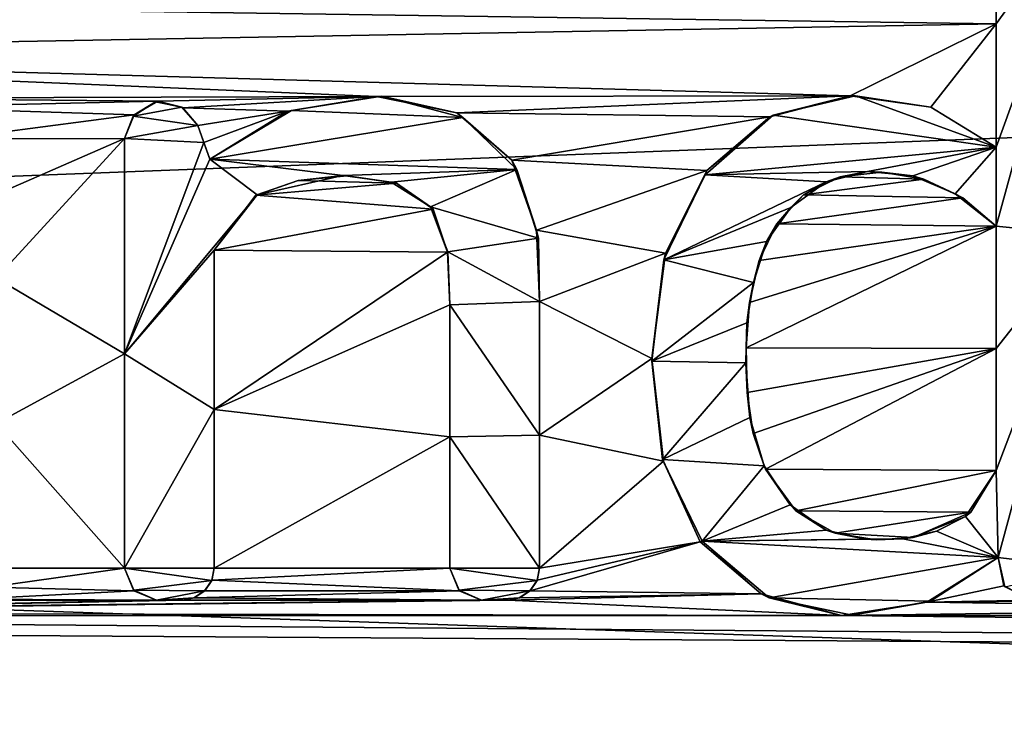
# Model space of a CAD drawing. Units: millimetres. Extents: x -150 to 150, y -31 to 24.
# Drawn here: x -128 to -125, y -5 to -3 of the extents above; entities that cross this region are included whole.
import ezdxf

# ---------------------------------------------------------------- set-up
doc = ezdxf.new("R2010")
doc.units = ezdxf.units.MM
doc.header["$LTSCALE"] = 39.111111
for name, color, linetype in [('173', 7, 'CONTINUOUS'), ('176', 7, 'CONTINUOUS'), ('357', 7, 'CONTINUOUS'), ('405', 7, 'CONTINUOUS'), ('406', 7, 'CONTINUOUS'), ('407', 7, 'CONTINUOUS'), ('408', 7, 'CONTINUOUS'), ('409', 7, 'CONTINUOUS'), ('410', 7, 'CONTINUOUS'), ('411', 7, 'CONTINUOUS'), ('412', 7, 'CONTINUOUS'), ('413', 7, 'CONTINUOUS'), ('414', 7, 'CONTINUOUS'), ('415', 7, 'CONTINUOUS'), ('416', 7, 'CONTINUOUS'), ('417', 7, 'CONTINUOUS'), ('418', 7, 'CONTINUOUS'), ('419', 7, 'CONTINUOUS'), ('420', 7, 'CONTINUOUS'), ('421', 7, 'CONTINUOUS'), ('422', 7, 'CONTINUOUS'), ('425', 7, 'CONTINUOUS')]:
    doc.layers.add(name, color=color, linetype=linetype)

msp = doc.modelspace()

# ---------------------------------------------------------------- linework, layer by layer
at = {"layer": '173', "color": 253, "linetype": 'Continuous', "true_color": 0xababab}
for points in [[(-147.1085, -3.8525, 28.9641), (-147.1085, -0.0001, 28.6469), (-96.4044, -1.8943, 28.2793), (-147.1085, -3.8525, 28.9641)], [(-96.4044, -5.5669, 28.8591), (-147.1085, -3.8525, 28.9641), (-96.4044, -1.8943, 28.2793), (-96.4044, -5.5669, 28.8591)], [(-147.1085, -7.6013, 29.9072), (-147.1085, -3.8525, 28.9641), (-96.4044, -5.5669, 28.8591), (-147.1085, -7.6013, 29.9072)]]:
    msp.add_3dface(points, dxfattribs=at)
at = {"layer": '176', "color": 253, "linetype": 'Continuous', "true_color": 0xababab}
for points in [[(-125.4276, -2.2757, 78.3435), (-130.5311, -2.5859, 78.2698), (-125.4276, -2.6598, 78.3072), (-125.4276, -2.2757, 78.3435)], [(-130.5311, -2.5859, 78.2698), (-130.5311, -2.7524, 78.2528), (-125.4276, -2.6598, 78.3072), (-130.5311, -2.5859, 78.2698)], [(-130.5311, -2.7524, 78.2528), (-125.8813, -2.8832, 78.2795), (-125.4276, -2.6598, 78.3072), (-130.5311, -2.7524, 78.2528)], [(-125.8813, -2.8832, 78.2795), (-125.631, -2.9191, 78.2777), (-125.4276, -2.6598, 78.3072), (-125.8813, -2.8832, 78.2795)], [(-125.631, -2.9191, 78.2777), (-125.4276, -3.0434, 78.2652), (-125.4276, -2.6598, 78.3072), (-125.631, -2.9191, 78.2777)], [(-130.5311, -2.7524, 78.2528), (-129.0281, -2.8909, 78.251), (-127.3546, -2.8862, 78.2662), (-130.5311, -2.7524, 78.2528)], [(-130.5311, -2.7524, 78.2528), (-127.3546, -2.8862, 78.2662), (-125.8813, -2.8832, 78.2795), (-130.5311, -2.7524, 78.2528)], [(-127.3546, -2.8862, 78.2662), (-129.0281, -2.8909, 78.251), (-128.034, -2.9004, 78.2587), (-127.3546, -2.8862, 78.2662)], [(-129.0281, -2.8909, 78.251), (-128.8495, -2.9187, 78.2495), (-128.034, -2.9004, 78.2587), (-129.0281, -2.8909, 78.251)], [(-128.034, -2.9004, 78.2587), (-128.8495, -2.9187, 78.2495), (-128.1078, -2.9425, 78.2533), (-128.034, -2.9004, 78.2587)], [(-127.9562, -2.9208, 78.2571), (-127.3546, -2.8862, 78.2662), (-128.034, -2.9004, 78.2587), (-127.9562, -2.9208, 78.2571)], [(-127.6299, -2.9316, 78.2587), (-127.3546, -2.8862, 78.2662), (-127.9562, -2.9208, 78.2571), (-127.6299, -2.9316, 78.2587)], [(-127.3546, -2.8862, 78.2662), (-127.1048, -2.9365, 78.2628), (-125.8813, -2.8832, 78.2795), (-127.3546, -2.8862, 78.2662)], [(-125.8813, -2.8832, 78.2795), (-127.1048, -2.9365, 78.2628), (-126.1308, -2.9493, 78.2699), (-125.8813, -2.8832, 78.2795)], [(-128.8495, -2.9187, 78.2495), (-128.677, -3.0173, 78.2397), (-128.1078, -2.9425, 78.2533), (-128.8495, -2.9187, 78.2495)], [(-127.9099, -2.9762, 78.2512), (-127.6299, -2.9316, 78.2587), (-127.9562, -2.9208, 78.2571), (-127.9099, -2.9762, 78.2512)], [(-127.891, -3.0283, 78.2454), (-127.6299, -2.9316, 78.2587), (-127.9099, -2.9762, 78.2512), (-127.891, -3.0283, 78.2454)], [(-127.872, -3.0804, 78.2394), (-127.6299, -2.9316, 78.2587), (-127.891, -3.0283, 78.2454), (-127.872, -3.0804, 78.2394)], [(-127.1048, -2.9365, 78.2628), (-126.9332, -3.0841, 78.2472), (-126.1308, -2.9493, 78.2699), (-127.1048, -2.9365, 78.2628)], [(-128.1078, -2.9425, 78.2533), (-128.677, -3.0173, 78.2397), (-128.1372, -3.0163, 78.2446), (-128.1078, -2.9425, 78.2533)], [(-126.1308, -2.9493, 78.2699), (-126.9332, -3.0841, 78.2472), (-126.3266, -3.1161, 78.2488), (-126.1308, -2.9493, 78.2699)], [(-128.677, -3.0173, 78.2397), (-128.5672, -3.2034, 78.2185), (-128.1372, -3.0163, 78.2446), (-128.677, -3.0173, 78.2397)], [(-128.5672, -3.2034, 78.2185), (-128.5368, -3.4504, 78.1871), (-128.1372, -3.0163, 78.2446), (-128.5672, -3.2034, 78.2185)], [(-128.1372, -3.0163, 78.2446), (-128.5368, -3.4504, 78.1871), (-128.1372, -3.6854, 78.1584), (-128.1372, -3.0163, 78.2446)], [(-126.9332, -3.0841, 78.2472), (-126.857, -3.3007, 78.2213), (-126.3266, -3.1161, 78.2488), (-126.9332, -3.0841, 78.2472)], [(-126.3266, -3.1161, 78.2488), (-126.857, -3.3007, 78.2213), (-126.4551, -3.3731, 78.2156), (-126.3266, -3.1161, 78.2488)], [(-125.783, -3.1204, 78.253), (-125.9129, -3.1354, 78.2501), (-125.6518, -3.1431, 78.2514), (-125.783, -3.1204, 78.253)], [(-127.5978, -3.1466, 78.2339), (-127.729, -3.1928, 78.2271), (-127.2915, -3.1556, 78.2355), (-127.5978, -3.1466, 78.2339)], [(-127.4451, -3.1319, 78.237), (-127.5978, -3.1466, 78.2339), (-127.2915, -3.1556, 78.2355), (-127.4451, -3.1319, 78.237)], [(-125.9129, -3.1354, 78.2501), (-126.026, -3.1911, 78.2423), (-125.6518, -3.1431, 78.2514), (-125.9129, -3.1354, 78.2501)], [(-125.6518, -3.1431, 78.2514), (-126.026, -3.1911, 78.2423), (-125.5309, -3.2002, 78.2455), (-125.6518, -3.1431, 78.2514)], [(-127.2915, -3.1556, 78.2355), (-127.729, -3.1928, 78.2271), (-127.1783, -3.2364, 78.2266), (-127.2915, -3.1556, 78.2355)], [(-127.729, -3.1928, 78.2271), (-127.8585, -3.3629, 78.2046), (-127.1783, -3.2364, 78.2266), (-127.729, -3.1928, 78.2271)], [(-126.026, -3.1911, 78.2423), (-126.1098, -3.2816, 78.2303), (-125.5309, -3.2002, 78.2455), (-126.026, -3.1911, 78.2423)], [(-125.5309, -3.2002, 78.2455), (-126.1098, -3.2816, 78.2303), (-125.4276, -3.2889, 78.2354), (-125.5309, -3.2002, 78.2455)], [(-127.1783, -3.2364, 78.2266), (-127.8585, -3.3629, 78.2046), (-127.1335, -3.3695, 78.2101), (-127.1783, -3.2364, 78.2266)], [(-126.857, -3.3007, 78.2213), (-126.8471, -3.5232, 78.1922), (-126.4551, -3.3731, 78.2156), (-126.857, -3.3007, 78.2213)], [(-126.1943, -3.5264, 78.1976), (-126.2052, -3.6667, 78.178), (-125.4276, -3.2889, 78.2354), (-126.1943, -3.5264, 78.1976)], [(-125.4276, -3.2889, 78.2354), (-126.2052, -3.6667, 78.178), (-125.4276, -3.6691, 78.1845), (-125.4276, -3.2889, 78.2354)], [(-126.1644, -3.3956, 78.2152), (-126.1943, -3.5264, 78.1976), (-125.4276, -3.2889, 78.2354), (-126.1644, -3.3956, 78.2152)], [(-126.1098, -3.2816, 78.2303), (-126.1644, -3.3956, 78.2152), (-125.4276, -3.2889, 78.2354), (-126.1098, -3.2816, 78.2303)], [(-127.8585, -3.3629, 78.2046), (-127.8585, -3.8581, 78.1357), (-127.1335, -3.3695, 78.2101), (-127.8585, -3.3629, 78.2046)], [(-127.1335, -3.3695, 78.2101), (-127.8585, -3.8581, 78.1357), (-127.1259, -3.5331, 78.1884), (-127.1335, -3.3695, 78.2101)], [(-126.4551, -3.3731, 78.2156), (-126.8471, -3.5232, 78.1922), (-126.4983, -3.7002, 78.1707), (-126.4551, -3.3731, 78.2156)], [(-128.5368, -3.4504, 78.1871), (-128.5368, -3.9018, 78.1232), (-128.1372, -3.6854, 78.1584), (-128.5368, -3.4504, 78.1871)], [(-127.1259, -3.5331, 78.1884), (-127.8585, -3.8581, 78.1357), (-127.1259, -3.943, 78.1294), (-127.1259, -3.5331, 78.1884)], [(-126.8471, -3.5232, 78.1922), (-126.8471, -3.9381, 78.1326), (-126.4983, -3.7002, 78.1707), (-126.8471, -3.5232, 78.1922)], [(-126.2052, -3.6667, 78.178), (-126.202, -3.8059, 78.158), (-125.4276, -3.6691, 78.1845), (-126.2052, -3.6667, 78.178)], [(-126.202, -3.8059, 78.158), (-126.183, -3.933, 78.1393), (-125.4276, -3.6691, 78.1845), (-126.202, -3.8059, 78.158)], [(-126.183, -3.933, 78.1393), (-126.1441, -4.0443, 78.1225), (-125.4276, -3.6691, 78.1845), (-126.183, -3.933, 78.1393)], [(-126.1441, -4.0443, 78.1225), (-125.4276, -4.0486, 78.1281), (-125.4276, -3.6691, 78.1845), (-126.1441, -4.0443, 78.1225)], [(-128.5368, -3.9018, 78.1232), (-128.1372, -4.352, 78.055), (-128.1372, -3.6854, 78.1584), (-128.5368, -3.9018, 78.1232)], [(-126.4983, -3.7002, 78.1707), (-126.8471, -3.9381, 78.1326), (-126.4622, -4.0192, 78.1236), (-126.4983, -3.7002, 78.1707)], [(-127.8585, -3.8581, 78.1357), (-127.8585, -4.352, 78.0574), (-127.1259, -3.943, 78.1294), (-127.8585, -3.8581, 78.1357)], [(-128.5368, -3.9018, 78.1232), (-128.5368, -4.352, 78.0514), (-128.1372, -4.352, 78.055), (-128.5368, -3.9018, 78.1232)], [(-127.1259, -3.943, 78.1294), (-127.8585, -4.352, 78.0574), (-127.1259, -4.352, 78.0639), (-127.1259, -3.943, 78.1294)], [(-126.8471, -3.9381, 78.1326), (-126.8471, -4.352, 78.0664), (-126.4622, -4.0192, 78.1236), (-126.8471, -3.9381, 78.1326)], [(-126.4622, -4.0192, 78.1236), (-126.8471, -4.352, 78.0664), (-126.3476, -4.2694, 78.0846), (-126.4622, -4.0192, 78.1236)], [(-126.0505, -4.173, 78.1029), (-125.4276, -4.0486, 78.1281), (-126.1441, -4.0443, 78.1225), (-126.0505, -4.173, 78.1029)], [(-125.5058, -4.1778, 78.1069), (-125.4276, -4.0486, 78.1281), (-126.0505, -4.173, 78.1029), (-125.5058, -4.1778, 78.1069)], [(-125.9284, -4.2424, 78.0927), (-125.5058, -4.1778, 78.1069), (-126.0505, -4.173, 78.1029), (-125.9284, -4.2424, 78.0927)], [(-125.6851, -4.2559, 78.0926), (-125.5058, -4.1778, 78.1069), (-125.9284, -4.2424, 78.0927), (-125.6851, -4.2559, 78.0926)], [(-125.801, -4.2635, 78.0904), (-125.6851, -4.2559, 78.0926), (-125.9284, -4.2424, 78.0927), (-125.801, -4.2635, 78.0904)], [(-126.8545, -4.3889, 78.0601), (-126.8764, -4.4221, 78.0542), (-126.3476, -4.2694, 78.0846), (-126.8545, -4.3889, 78.0601)], [(-126.3476, -4.2694, 78.0846), (-126.8764, -4.4221, 78.0542), (-126.1579, -4.4319, 78.0589), (-126.3476, -4.2694, 78.0846)], [(-126.8471, -4.352, 78.0664), (-126.8545, -4.3889, 78.0601), (-126.3476, -4.2694, 78.0846), (-126.8471, -4.352, 78.0664)], [(-125.4214, -4.3187, 78.0846), (-125.6432, -4.4576, 78.059), (-125.4038, -4.4066, 78.0699), (-125.4214, -4.3187, 78.0846)], [(-128.5368, -4.352, 78.0514), (-128.558, -4.4111, 78.0412), (-128.1372, -4.352, 78.055), (-128.5368, -4.352, 78.0514)], [(-128.1372, -4.352, 78.055), (-128.558, -4.4111, 78.0412), (-128.1084, -4.4217, 78.0434), (-128.1372, -4.352, 78.055)], [(-127.8585, -4.352, 78.0574), (-127.8658, -4.3889, 78.0511), (-127.1259, -4.352, 78.0639), (-127.8585, -4.352, 78.0574)], [(-127.1259, -4.352, 78.0639), (-127.8658, -4.3889, 78.0511), (-127.097, -4.4217, 78.0523), (-127.1259, -4.352, 78.0639)], [(-127.8658, -4.3889, 78.0511), (-127.8877, -4.4221, 78.0453), (-127.097, -4.4217, 78.0523), (-127.8658, -4.3889, 78.0511)], [(-125.4038, -4.4066, 78.0699), (-125.6432, -4.4576, 78.059), (-125.3166, -4.4512, 78.063), (-125.4038, -4.4066, 78.0699)], [(-128.558, -4.4111, 78.0412), (-128.6171, -4.4484, 78.0343), (-128.1084, -4.4217, 78.0434), (-128.558, -4.4111, 78.0412)], [(-128.1084, -4.4217, 78.0434), (-128.6171, -4.4484, 78.0343), (-128.0385, -4.4507, 78.039), (-128.1084, -4.4217, 78.0434)], [(-127.8877, -4.4221, 78.0453), (-127.9206, -4.4435, 78.0413), (-127.097, -4.4217, 78.0523), (-127.8877, -4.4221, 78.0453)], [(-127.097, -4.4217, 78.0523), (-127.9206, -4.4435, 78.0413), (-127.0272, -4.4507, 78.048), (-127.097, -4.4217, 78.0523)], [(-126.9093, -4.4435, 78.0503), (-126.9458, -4.4507, 78.0487), (-126.1579, -4.4319, 78.0589), (-126.9093, -4.4435, 78.0503)], [(-126.1579, -4.4319, 78.0589), (-126.9458, -4.4507, 78.0487), (-125.9086, -4.4987, 78.0496), (-126.1579, -4.4319, 78.0589)], [(-126.8764, -4.4221, 78.0542), (-126.9093, -4.4435, 78.0503), (-126.1579, -4.4319, 78.0589), (-126.8764, -4.4221, 78.0542)], [(-129.2587, -4.4773, 78.0236), (-130.2452, -4.4904, 78.0126), (-126.9458, -4.4507, 78.0487), (-129.2587, -4.4773, 78.0236)], [(-126.9458, -4.4507, 78.0487), (-130.2452, -4.4904, 78.0126), (-125.9086, -4.4987, 78.0496), (-126.9458, -4.4507, 78.0487)], [(-126.9458, -4.4507, 78.0487), (-127.0272, -4.4507, 78.048), (-129.2587, -4.4773, 78.0236), (-126.9458, -4.4507, 78.0487)], [(-128.695, -4.4513, 78.0331), (-129.2587, -4.4773, 78.0236), (-128.0385, -4.4507, 78.039), (-128.695, -4.4513, 78.0331)], [(-128.0385, -4.4507, 78.039), (-129.2587, -4.4773, 78.0236), (-127.9571, -4.4507, 78.0397), (-128.0385, -4.4507, 78.039)], [(-127.9571, -4.4507, 78.0397), (-129.2587, -4.4773, 78.0236), (-127.0272, -4.4507, 78.048), (-127.9571, -4.4507, 78.0397)], [(-128.6171, -4.4484, 78.0343), (-128.695, -4.4513, 78.0331), (-128.0385, -4.4507, 78.039), (-128.6171, -4.4484, 78.0343)], [(-127.9206, -4.4435, 78.0413), (-127.9571, -4.4507, 78.0397), (-127.0272, -4.4507, 78.048), (-127.9206, -4.4435, 78.0413)], [(-125.6432, -4.4576, 78.059), (-125.9086, -4.4987, 78.0496), (-124.2908, -4.4773, 78.0676), (-125.6432, -4.4576, 78.059)], [(-125.3166, -4.4512, 78.063), (-125.6432, -4.4576, 78.059), (-124.5307, -4.4474, 78.0707), (-125.3166, -4.4512, 78.063)], [(-124.5307, -4.4474, 78.0707), (-125.6432, -4.4576, 78.059), (-124.2908, -4.4773, 78.0676), (-124.5307, -4.4474, 78.0707)], [(-147.0355, -7.8571, 77.0408), (-108.0492, -4.693, 78.1734), (-138.1605, -4.4987, 77.941), (-147.0355, -7.8571, 77.0408)], [(-138.1605, -4.4987, 77.941), (-108.0492, -4.693, 78.1734), (-131.8767, -4.5, 77.9965), (-138.1605, -4.4987, 77.941)], [(-130.2452, -4.4904, 78.0126), (-131.8767, -4.5, 77.9965), (-125.9086, -4.4987, 78.0496), (-130.2452, -4.4904, 78.0126)], [(-131.8767, -4.5, 77.9965), (-108.0492, -4.693, 78.1734), (-125.9086, -4.4987, 78.0496), (-131.8767, -4.5, 77.9965)], [(-124.2908, -4.4773, 78.0676), (-125.9086, -4.4987, 78.0496), (-121.6585, -4.4987, 78.0872), (-124.2908, -4.4773, 78.0676)], [(-121.6585, -4.4987, 78.0872), (-125.9086, -4.4987, 78.0496), (-108.0492, -4.693, 78.1734), (-121.6585, -4.4987, 78.0872)], [(-108.0492, -4.693, 78.1734), (-147.0355, -7.8571, 77.0408), (-108.7982, -4.8888, 78.1306), (-108.0492, -4.693, 78.1734)]]:
    msp.add_3dface(points, dxfattribs=at)
at = {"layer": '357', "color": 178, "linetype": 'Continuous', "true_color": 0x00000b}
for points in [[(-125.4276, -3.0434, 78.3659), (-125.4276, -3.2889, 78.3362), (-125.1501, -2.2757, 78.4463), (-125.4276, -3.0434, 78.3659)], [(-125.1501, -2.2757, 78.4463), (-125.4276, -3.2889, 78.3362), (-125.1501, -3.3164, 78.3352), (-125.1501, -2.2757, 78.4463)], [(-125.4276, -2.6598, 78.4077), (-125.4276, -3.0434, 78.3659), (-125.1501, -2.2757, 78.4463), (-125.4276, -2.6598, 78.4077)], [(-125.4276, -2.2757, 78.4438), (-125.4276, -2.6598, 78.4077), (-125.1501, -2.2757, 78.4463), (-125.4276, -2.2757, 78.4438)], [(-128.0409, -2.9024, 78.359), (-128.1111, -2.9467, 78.3534), (-127.9589, -2.9194, 78.3578), (-128.0409, -2.9024, 78.359)], [(-127.3372, -2.8849, 78.3671), (-127.618, -2.929, 78.3597), (-127.0854, -2.9509, 78.362), (-127.3372, -2.8849, 78.3671)], [(-126.1204, -2.9435, 78.3713), (-125.4276, -3.0434, 78.3659), (-125.8652, -2.8841, 78.3801), (-126.1204, -2.9435, 78.3713)], [(-127.9589, -2.9194, 78.3578), (-128.1111, -2.9467, 78.3534), (-127.9099, -2.9762, 78.3518), (-127.9589, -2.9194, 78.3578)], [(-127.618, -2.929, 78.3597), (-127.872, -3.0804, 78.3401), (-127.0854, -2.9509, 78.362), (-127.618, -2.929, 78.3597)], [(-128.1111, -2.9467, 78.3534), (-128.1372, -3.0163, 78.3453), (-127.9099, -2.9762, 78.3518), (-128.1111, -2.9467, 78.3534)], [(-127.0854, -2.9509, 78.362), (-127.872, -3.0804, 78.3401), (-126.9174, -3.1127, 78.3447), (-127.0854, -2.9509, 78.362)], [(-126.3318, -3.1288, 78.3479), (-125.4276, -3.0434, 78.3659), (-126.1204, -2.9435, 78.3713), (-126.3318, -3.1288, 78.3479)], [(-127.9099, -2.9762, 78.3518), (-128.1372, -3.0163, 78.3453), (-127.891, -3.0283, 78.346), (-127.9099, -2.9762, 78.3518)], [(-128.1372, -3.0163, 78.3453), (-128.1372, -3.6853, 78.2594), (-127.891, -3.0283, 78.346), (-128.1372, -3.0163, 78.3453)], [(-127.891, -3.0283, 78.346), (-128.1372, -3.6853, 78.2594), (-127.872, -3.0804, 78.3401), (-127.891, -3.0283, 78.346)], [(-125.8273, -3.1192, 78.3535), (-125.4276, -3.0434, 78.3659), (-126.3318, -3.1288, 78.3479), (-125.8273, -3.1192, 78.3535)], [(-125.8273, -3.1192, 78.3535), (-125.6863, -3.1319, 78.3532), (-125.4276, -3.0434, 78.3659), (-125.8273, -3.1192, 78.3535)], [(-125.6863, -3.1319, 78.3532), (-125.5546, -3.1885, 78.3475), (-125.4276, -3.0434, 78.3659), (-125.6863, -3.1319, 78.3532)], [(-125.5546, -3.1885, 78.3475), (-125.4276, -3.2889, 78.3362), (-125.4276, -3.0434, 78.3659), (-125.5546, -3.1885, 78.3475)], [(-127.872, -3.0804, 78.3401), (-128.1372, -3.6853, 78.2594), (-127.7255, -3.1911, 78.3281), (-127.872, -3.0804, 78.3401)], [(-126.9174, -3.1127, 78.3447), (-127.872, -3.0804, 78.3401), (-127.4592, -3.1311, 78.3377), (-126.9174, -3.1127, 78.3447)], [(-127.4592, -3.1311, 78.3377), (-127.872, -3.0804, 78.3401), (-127.7255, -3.1911, 78.3281), (-127.4592, -3.1311, 78.3377)], [(-127.3088, -3.1515, 78.3366), (-126.9174, -3.1127, 78.3447), (-127.4592, -3.1311, 78.3377), (-127.3088, -3.1515, 78.3366)], [(-127.1862, -3.2285, 78.3283), (-126.9174, -3.1127, 78.3447), (-127.3088, -3.1515, 78.3366), (-127.1862, -3.2285, 78.3283)], [(-126.8503, -3.3265, 78.3189), (-126.9174, -3.1127, 78.3447), (-127.1862, -3.2285, 78.3283), (-126.8503, -3.3265, 78.3189)], [(-125.9555, -3.1514, 78.3485), (-125.8273, -3.1192, 78.3535), (-126.3318, -3.1288, 78.3479), (-125.9555, -3.1514, 78.3485)], [(-126.4604, -3.3937, 78.3137), (-125.9555, -3.1514, 78.3485), (-126.3318, -3.1288, 78.3479), (-126.4604, -3.3937, 78.3137)], [(-126.0658, -3.2311, 78.3378), (-125.9555, -3.1514, 78.3485), (-126.4604, -3.3937, 78.3137), (-126.0658, -3.2311, 78.3378)], [(-127.7255, -3.1911, 78.3281), (-128.1372, -3.6853, 78.2594), (-127.8585, -3.3629, 78.3054), (-127.7255, -3.1911, 78.3281)], [(-127.1322, -3.3687, 78.311), (-126.8503, -3.3265, 78.3189), (-127.1862, -3.2285, 78.3283), (-127.1322, -3.3687, 78.311)], [(-126.1417, -3.3361, 78.3239), (-126.0658, -3.2311, 78.3378), (-126.4604, -3.3937, 78.3137), (-126.1417, -3.3361, 78.3239)], [(-125.4276, -3.2889, 78.3362), (-125.4276, -3.6691, 78.2855), (-125.1501, -3.3164, 78.3352), (-125.4276, -3.2889, 78.3362)], [(-126.8471, -3.5232, 78.2931), (-126.8503, -3.3265, 78.3189), (-127.1322, -3.3687, 78.311), (-126.8471, -3.5232, 78.2931)], [(-126.1817, -3.4637, 78.307), (-126.1417, -3.3361, 78.3239), (-126.4604, -3.3937, 78.3137), (-126.1817, -3.4637, 78.307)], [(-125.4276, -3.6691, 78.2855), (-125.4276, -4.0486, 78.2293), (-125.1501, -3.3164, 78.3352), (-125.4276, -3.6691, 78.2855)], [(-125.1501, -3.3164, 78.3352), (-125.4276, -4.0486, 78.2293), (-125.4214, -4.3187, 78.1859), (-125.1501, -3.3164, 78.3352)], [(-125.1501, -4.352, 78.1828), (-125.1501, -3.3164, 78.3352), (-125.4214, -4.3187, 78.1859), (-125.1501, -4.352, 78.1828)], [(-127.8585, -3.3629, 78.3054), (-128.1372, -3.6853, 78.2594), (-127.8585, -3.8581, 78.2368), (-127.8585, -3.3629, 78.3054)], [(-127.1259, -3.5331, 78.2894), (-126.8471, -3.5232, 78.2931), (-127.1322, -3.3687, 78.311), (-127.1259, -3.5331, 78.2894)], [(-126.4976, -3.708, 78.2706), (-126.1817, -3.4637, 78.307), (-126.4604, -3.3937, 78.3137), (-126.4976, -3.708, 78.2706)], [(-126.2027, -3.5894, 78.2898), (-126.1817, -3.4637, 78.307), (-126.4976, -3.708, 78.2706), (-126.2027, -3.5894, 78.2898)], [(-126.8471, -3.9381, 78.2338), (-126.8471, -3.5232, 78.2931), (-127.1259, -3.5331, 78.2894), (-126.8471, -3.9381, 78.2338)], [(-127.1259, -3.943, 78.2306), (-126.8471, -3.9381, 78.2338), (-127.1259, -3.5331, 78.2894), (-127.1259, -3.943, 78.2306)], [(-126.2057, -3.7131, 78.2725), (-126.2027, -3.5894, 78.2898), (-126.4976, -3.708, 78.2706), (-126.2057, -3.7131, 78.2725)], [(-128.1372, -3.6853, 78.2594), (-128.1372, -4.352, 78.1564), (-127.8585, -3.8581, 78.2368), (-128.1372, -3.6853, 78.2594)], [(-126.4653, -4.0138, 78.2256), (-126.2057, -3.7131, 78.2725), (-126.4976, -3.708, 78.2706), (-126.4653, -4.0138, 78.2256)], [(-126.1935, -3.8831, 78.2478), (-126.2057, -3.7131, 78.2725), (-126.4653, -4.0138, 78.2256), (-126.1935, -3.8831, 78.2478)], [(-127.8585, -3.8581, 78.2368), (-128.1372, -4.352, 78.1564), (-127.8585, -4.352, 78.1588), (-127.8585, -3.8581, 78.2368)], [(-126.1487, -4.0339, 78.2253), (-126.1935, -3.8831, 78.2478), (-126.4653, -4.0138, 78.2256), (-126.1487, -4.0339, 78.2253)], [(-126.8471, -4.352, 78.1678), (-126.8471, -3.9381, 78.2338), (-127.1259, -3.943, 78.2306), (-126.8471, -4.352, 78.1678)], [(-127.1259, -4.352, 78.1653), (-126.8471, -4.352, 78.1678), (-127.1259, -3.943, 78.2306), (-127.1259, -4.352, 78.1653)], [(-126.3416, -4.2679, 78.1862), (-126.1487, -4.0339, 78.2253), (-126.4653, -4.0138, 78.2256), (-126.3416, -4.2679, 78.1862)], [(-126.0674, -4.1549, 78.2069), (-126.1487, -4.0339, 78.2253), (-126.3416, -4.2679, 78.1862), (-126.0674, -4.1549, 78.2069)], [(-125.4276, -4.0486, 78.2293), (-125.523, -4.1908, 78.206), (-125.4214, -4.3187, 78.1859), (-125.4276, -4.0486, 78.2293)], [(-125.9556, -4.2337, 78.1952), (-126.0674, -4.1549, 78.2069), (-126.3416, -4.2679, 78.1862), (-125.9556, -4.2337, 78.1952)], [(-125.523, -4.1908, 78.206), (-125.6128, -4.2365, 78.1978), (-125.4214, -4.3187, 78.1859), (-125.523, -4.1908, 78.206)], [(-125.8331, -4.2611, 78.1918), (-125.9556, -4.2337, 78.1952), (-126.3416, -4.2679, 78.1862), (-125.8331, -4.2611, 78.1918)], [(-125.6128, -4.2365, 78.1978), (-125.7176, -4.2609, 78.1929), (-125.4214, -4.3187, 78.1859), (-125.6128, -4.2365, 78.1978)], [(-125.7176, -4.2609, 78.1929), (-125.8331, -4.2611, 78.1918), (-126.3416, -4.2679, 78.1862), (-125.7176, -4.2609, 78.1929)], [(-125.4214, -4.3187, 78.1859), (-125.7176, -4.2609, 78.1929), (-126.3416, -4.2679, 78.1862), (-125.4214, -4.3187, 78.1859)], [(-126.1336, -4.4441, 78.1585), (-125.4214, -4.3187, 78.1859), (-126.3416, -4.2679, 78.1862), (-126.1336, -4.4441, 78.1585)], [(-125.6314, -4.4546, 78.1611), (-125.4214, -4.3187, 78.1859), (-126.1336, -4.4441, 78.1585), (-125.6314, -4.4546, 78.1611)], [(-125.4004, -4.4093, 78.1709), (-125.1501, -4.352, 78.1828), (-125.4214, -4.3187, 78.1859), (-125.4004, -4.4093, 78.1709)], [(-127.8585, -4.352, 78.1588), (-128.1372, -4.352, 78.1564), (-127.8659, -4.3897, 78.1524), (-127.8585, -4.352, 78.1588)], [(-127.8659, -4.3897, 78.1524), (-128.1372, -4.352, 78.1564), (-128.1084, -4.4203, 78.1451), (-127.8659, -4.3897, 78.1524)], [(-126.8546, -4.3897, 78.1614), (-126.8471, -4.352, 78.1678), (-127.1259, -4.352, 78.1653), (-126.8546, -4.3897, 78.1614)], [(-127.097, -4.4203, 78.154), (-126.8546, -4.3897, 78.1614), (-127.1259, -4.352, 78.1653), (-127.097, -4.4203, 78.154)], [(-127.8891, -4.4222, 78.1467), (-127.8659, -4.3897, 78.1524), (-128.1084, -4.4203, 78.1451), (-127.8891, -4.4222, 78.1467)], [(-126.8778, -4.4222, 78.1556), (-126.8546, -4.3897, 78.1614), (-127.097, -4.4203, 78.154), (-126.8778, -4.4222, 78.1556)], [(-128.0385, -4.4507, 78.1405), (-127.8891, -4.4222, 78.1467), (-128.1084, -4.4203, 78.1451), (-128.0385, -4.4507, 78.1405)], [(-127.9217, -4.4443, 78.1426), (-127.8891, -4.4222, 78.1467), (-128.0385, -4.4507, 78.1405), (-127.9217, -4.4443, 78.1426)], [(-127.0272, -4.4507, 78.1495), (-126.8778, -4.4222, 78.1556), (-127.097, -4.4203, 78.154), (-127.0272, -4.4507, 78.1495)], [(-126.9103, -4.4443, 78.1516), (-126.8778, -4.4222, 78.1556), (-127.0272, -4.4507, 78.1495), (-126.9103, -4.4443, 78.1516)], [(-127.9571, -4.4507, 78.1412), (-127.9217, -4.4443, 78.1426), (-128.0385, -4.4507, 78.1405), (-127.9571, -4.4507, 78.1412)], [(-126.9458, -4.4507, 78.1502), (-126.9103, -4.4443, 78.1516), (-127.0272, -4.4507, 78.1495), (-126.9458, -4.4507, 78.1502)], [(-125.8749, -4.4978, 78.1515), (-125.6314, -4.4546, 78.1611), (-126.1336, -4.4441, 78.1585), (-125.8749, -4.4978, 78.1515)]]:
    msp.add_3dface(points, dxfattribs=at)
at = {"layer": '405', "color": 7, "linetype": 'Continuous'}
for points in [[(-128.1372, -3.0163, 78.2446), (-128.1372, -3.6854, 78.1584), (-128.1372, -3.0163, 78.3453), (-128.1372, -3.0163, 78.2446)], [(-128.1372, -3.6854, 78.1584), (-128.1372, -3.6853, 78.2594), (-128.1372, -3.0163, 78.3453), (-128.1372, -3.6854, 78.1584)], [(-128.1372, -3.6854, 78.1584), (-128.1372, -4.352, 78.055), (-128.1372, -3.6853, 78.2594), (-128.1372, -3.6854, 78.1584)], [(-128.1372, -4.352, 78.055), (-128.1372, -4.352, 78.1564), (-128.1372, -3.6853, 78.2594), (-128.1372, -4.352, 78.055)]]:
    msp.add_3dface(points, dxfattribs=at)
at = {"layer": '406', "color": 7, "linetype": 'Continuous'}
for points in [[(-128.1078, -2.9425, 78.2533), (-128.1111, -2.9467, 78.3534), (-128.0409, -2.9024, 78.359), (-128.1078, -2.9425, 78.2533)], [(-128.034, -2.9004, 78.2587), (-128.1078, -2.9425, 78.2533), (-128.0409, -2.9024, 78.359), (-128.034, -2.9004, 78.2587)], [(-128.034, -2.9004, 78.2587), (-128.0409, -2.9024, 78.359), (-127.9589, -2.9194, 78.3578), (-128.034, -2.9004, 78.2587)], [(-127.9562, -2.9208, 78.2571), (-128.034, -2.9004, 78.2587), (-127.9589, -2.9194, 78.3578), (-127.9562, -2.9208, 78.2571)], [(-127.9562, -2.9208, 78.2571), (-127.9589, -2.9194, 78.3578), (-127.9099, -2.9762, 78.3518), (-127.9562, -2.9208, 78.2571)], [(-127.9099, -2.9762, 78.2512), (-127.9562, -2.9208, 78.2571), (-127.9099, -2.9762, 78.3518), (-127.9099, -2.9762, 78.2512)], [(-128.1078, -2.9425, 78.2533), (-128.1372, -3.0163, 78.2446), (-128.1111, -2.9467, 78.3534), (-128.1078, -2.9425, 78.2533)], [(-128.1372, -3.0163, 78.2446), (-128.1372, -3.0163, 78.3453), (-128.1111, -2.9467, 78.3534), (-128.1372, -3.0163, 78.2446)]]:
    msp.add_3dface(points, dxfattribs=at)
at = {"layer": '407', "color": 7, "linetype": 'Continuous'}
for points in [[(-127.891, -3.0283, 78.2454), (-127.9099, -2.9762, 78.2512), (-127.872, -3.0804, 78.3401), (-127.891, -3.0283, 78.2454)], [(-127.9099, -2.9762, 78.2512), (-127.9099, -2.9762, 78.3518), (-127.872, -3.0804, 78.3401), (-127.9099, -2.9762, 78.2512)], [(-127.9099, -2.9762, 78.3518), (-127.891, -3.0283, 78.346), (-127.872, -3.0804, 78.3401), (-127.9099, -2.9762, 78.3518)], [(-127.872, -3.0804, 78.2394), (-127.891, -3.0283, 78.2454), (-127.872, -3.0804, 78.3401), (-127.872, -3.0804, 78.2394)]]:
    msp.add_3dface(points, dxfattribs=at)
at = {"layer": '408', "color": 7, "linetype": 'Continuous'}
for points in [[(-127.3546, -2.8862, 78.2662), (-127.6299, -2.9316, 78.2587), (-127.618, -2.929, 78.3597), (-127.3546, -2.8862, 78.2662)], [(-127.3546, -2.8862, 78.2662), (-127.618, -2.929, 78.3597), (-127.3372, -2.8849, 78.3671), (-127.3546, -2.8862, 78.2662)], [(-127.1048, -2.9365, 78.2628), (-127.3546, -2.8862, 78.2662), (-127.3372, -2.8849, 78.3671), (-127.1048, -2.9365, 78.2628)], [(-127.1048, -2.9365, 78.2628), (-127.3372, -2.8849, 78.3671), (-127.0854, -2.9509, 78.362), (-127.1048, -2.9365, 78.2628)], [(-127.6299, -2.9316, 78.2587), (-127.872, -3.0804, 78.2394), (-127.618, -2.929, 78.3597), (-127.6299, -2.9316, 78.2587)], [(-127.872, -3.0804, 78.2394), (-127.872, -3.0804, 78.3401), (-127.618, -2.929, 78.3597), (-127.872, -3.0804, 78.2394)], [(-126.9332, -3.0841, 78.2472), (-127.1048, -2.9365, 78.2628), (-127.0854, -2.9509, 78.362), (-126.9332, -3.0841, 78.2472)], [(-126.9332, -3.0841, 78.2472), (-127.0854, -2.9509, 78.362), (-126.9174, -3.1127, 78.3447), (-126.9332, -3.0841, 78.2472)], [(-126.857, -3.3007, 78.2213), (-126.9332, -3.0841, 78.2472), (-126.9174, -3.1127, 78.3447), (-126.857, -3.3007, 78.2213)], [(-126.857, -3.3007, 78.2213), (-126.9174, -3.1127, 78.3447), (-126.8503, -3.3265, 78.3189), (-126.857, -3.3007, 78.2213)], [(-126.8471, -3.5232, 78.1922), (-126.857, -3.3007, 78.2213), (-126.8471, -3.5232, 78.2931), (-126.8471, -3.5232, 78.1922)], [(-126.857, -3.3007, 78.2213), (-126.8503, -3.3265, 78.3189), (-126.8471, -3.5232, 78.2931), (-126.857, -3.3007, 78.2213)]]:
    msp.add_3dface(points, dxfattribs=at)
at = {"layer": '409', "color": 7, "linetype": 'Continuous'}
for points in [[(-126.8471, -3.9381, 78.1326), (-126.8471, -3.5232, 78.1922), (-126.8471, -3.9381, 78.2338), (-126.8471, -3.9381, 78.1326)], [(-126.8471, -3.5232, 78.1922), (-126.8471, -3.5232, 78.2931), (-126.8471, -3.9381, 78.2338), (-126.8471, -3.5232, 78.1922)], [(-126.8471, -4.352, 78.0664), (-126.8471, -3.9381, 78.1326), (-126.8471, -4.352, 78.1678), (-126.8471, -4.352, 78.0664)], [(-126.8471, -3.9381, 78.1326), (-126.8471, -3.9381, 78.2338), (-126.8471, -4.352, 78.1678), (-126.8471, -3.9381, 78.1326)]]:
    msp.add_3dface(points, dxfattribs=at)
at = {"layer": '410', "color": 7, "linetype": 'Continuous'}
for points in [[(-126.8545, -4.3889, 78.0601), (-126.8471, -4.352, 78.0664), (-126.8546, -4.3897, 78.1614), (-126.8545, -4.3889, 78.0601)], [(-126.8471, -4.352, 78.0664), (-126.8471, -4.352, 78.1678), (-126.8546, -4.3897, 78.1614), (-126.8471, -4.352, 78.0664)], [(-126.8764, -4.4221, 78.0542), (-126.8546, -4.3897, 78.1614), (-126.8778, -4.4222, 78.1556), (-126.8764, -4.4221, 78.0542)], [(-126.8764, -4.4221, 78.0542), (-126.8545, -4.3889, 78.0601), (-126.8546, -4.3897, 78.1614), (-126.8764, -4.4221, 78.0542)], [(-126.9093, -4.4435, 78.0503), (-126.8778, -4.4222, 78.1556), (-126.9103, -4.4443, 78.1516), (-126.9093, -4.4435, 78.0503)], [(-126.9093, -4.4435, 78.0503), (-126.8764, -4.4221, 78.0542), (-126.8778, -4.4222, 78.1556), (-126.9093, -4.4435, 78.0503)], [(-126.9458, -4.4507, 78.0487), (-126.9093, -4.4435, 78.0503), (-126.9458, -4.4507, 78.1502), (-126.9458, -4.4507, 78.0487)], [(-126.9093, -4.4435, 78.0503), (-126.9103, -4.4443, 78.1516), (-126.9458, -4.4507, 78.1502), (-126.9093, -4.4435, 78.0503)]]:
    msp.add_3dface(points, dxfattribs=at)
at = {"layer": '411', "color": 7, "linetype": 'Continuous'}
for points in [[(-127.0272, -4.4507, 78.048), (-126.9458, -4.4507, 78.0487), (-127.0272, -4.4507, 78.1495), (-127.0272, -4.4507, 78.048)], [(-126.9458, -4.4507, 78.0487), (-126.9458, -4.4507, 78.1502), (-127.0272, -4.4507, 78.1495), (-126.9458, -4.4507, 78.0487)]]:
    msp.add_3dface(points, dxfattribs=at)
at = {"layer": '412', "color": 7, "linetype": 'Continuous'}
for points in [[(-127.1259, -4.352, 78.0639), (-127.097, -4.4217, 78.0523), (-127.1259, -4.352, 78.1653), (-127.1259, -4.352, 78.0639)], [(-127.097, -4.4217, 78.0523), (-127.097, -4.4203, 78.154), (-127.1259, -4.352, 78.1653), (-127.097, -4.4217, 78.0523)], [(-127.097, -4.4217, 78.0523), (-127.0272, -4.4507, 78.048), (-127.097, -4.4203, 78.154), (-127.097, -4.4217, 78.0523)], [(-127.0272, -4.4507, 78.048), (-127.0272, -4.4507, 78.1495), (-127.097, -4.4203, 78.154), (-127.0272, -4.4507, 78.048)]]:
    msp.add_3dface(points, dxfattribs=at)
at = {"layer": '413', "color": 7, "linetype": 'Continuous'}
for points in [[(-127.1259, -3.5331, 78.1884), (-127.1259, -3.943, 78.1294), (-127.1259, -3.5331, 78.2894), (-127.1259, -3.5331, 78.1884)], [(-127.1259, -3.943, 78.1294), (-127.1259, -3.943, 78.2306), (-127.1259, -3.5331, 78.2894), (-127.1259, -3.943, 78.1294)], [(-127.1259, -3.943, 78.1294), (-127.1259, -4.352, 78.0639), (-127.1259, -3.943, 78.2306), (-127.1259, -3.943, 78.1294)], [(-127.1259, -4.352, 78.0639), (-127.1259, -4.352, 78.1653), (-127.1259, -3.943, 78.2306), (-127.1259, -4.352, 78.0639)]]:
    msp.add_3dface(points, dxfattribs=at)
at = {"layer": '414', "color": 7, "linetype": 'Continuous'}
for points in [[(-127.729, -3.1928, 78.2271), (-127.5978, -3.1466, 78.2339), (-127.7255, -3.1911, 78.3281), (-127.729, -3.1928, 78.2271)], [(-127.5978, -3.1466, 78.2339), (-127.4592, -3.1311, 78.3377), (-127.7255, -3.1911, 78.3281), (-127.5978, -3.1466, 78.2339)], [(-127.5978, -3.1466, 78.2339), (-127.4451, -3.1319, 78.237), (-127.4592, -3.1311, 78.3377), (-127.5978, -3.1466, 78.2339)], [(-127.4451, -3.1319, 78.237), (-127.3088, -3.1515, 78.3366), (-127.4592, -3.1311, 78.3377), (-127.4451, -3.1319, 78.237)], [(-127.4451, -3.1319, 78.237), (-127.2915, -3.1556, 78.2355), (-127.3088, -3.1515, 78.3366), (-127.4451, -3.1319, 78.237)], [(-127.2915, -3.1556, 78.2355), (-127.1862, -3.2285, 78.3283), (-127.3088, -3.1515, 78.3366), (-127.2915, -3.1556, 78.2355)], [(-127.2915, -3.1556, 78.2355), (-127.1783, -3.2364, 78.2266), (-127.1862, -3.2285, 78.3283), (-127.2915, -3.1556, 78.2355)], [(-127.729, -3.1928, 78.2271), (-127.7255, -3.1911, 78.3281), (-127.8585, -3.3629, 78.3054), (-127.729, -3.1928, 78.2271)], [(-127.8585, -3.3629, 78.2046), (-127.729, -3.1928, 78.2271), (-127.8585, -3.3629, 78.3054), (-127.8585, -3.3629, 78.2046)], [(-127.1783, -3.2364, 78.2266), (-127.1335, -3.3695, 78.2101), (-127.1862, -3.2285, 78.3283), (-127.1783, -3.2364, 78.2266)], [(-127.1335, -3.3695, 78.2101), (-127.1322, -3.3687, 78.311), (-127.1862, -3.2285, 78.3283), (-127.1335, -3.3695, 78.2101)], [(-127.1335, -3.3695, 78.2101), (-127.1259, -3.5331, 78.1884), (-127.1322, -3.3687, 78.311), (-127.1335, -3.3695, 78.2101)], [(-127.1259, -3.5331, 78.1884), (-127.1259, -3.5331, 78.2894), (-127.1322, -3.3687, 78.311), (-127.1259, -3.5331, 78.1884)]]:
    msp.add_3dface(points, dxfattribs=at)
at = {"layer": '415', "color": 7, "linetype": 'Continuous'}
for points in [[(-127.8585, -3.8581, 78.1357), (-127.8585, -3.3629, 78.2046), (-127.8585, -3.8581, 78.2368), (-127.8585, -3.8581, 78.1357)], [(-127.8585, -3.3629, 78.2046), (-127.8585, -3.3629, 78.3054), (-127.8585, -3.8581, 78.2368), (-127.8585, -3.3629, 78.2046)], [(-127.8585, -4.352, 78.0574), (-127.8585, -3.8581, 78.1357), (-127.8585, -4.352, 78.1588), (-127.8585, -4.352, 78.0574)], [(-127.8585, -3.8581, 78.1357), (-127.8585, -3.8581, 78.2368), (-127.8585, -4.352, 78.1588), (-127.8585, -3.8581, 78.1357)]]:
    msp.add_3dface(points, dxfattribs=at)
at = {"layer": '416', "color": 7, "linetype": 'Continuous'}
for points in [[(-127.8658, -4.3889, 78.0511), (-127.8585, -4.352, 78.0574), (-127.8659, -4.3897, 78.1524), (-127.8658, -4.3889, 78.0511)], [(-127.8585, -4.352, 78.0574), (-127.8585, -4.352, 78.1588), (-127.8659, -4.3897, 78.1524), (-127.8585, -4.352, 78.0574)], [(-127.8877, -4.4221, 78.0453), (-127.8659, -4.3897, 78.1524), (-127.8891, -4.4222, 78.1467), (-127.8877, -4.4221, 78.0453)], [(-127.8877, -4.4221, 78.0453), (-127.8658, -4.3889, 78.0511), (-127.8659, -4.3897, 78.1524), (-127.8877, -4.4221, 78.0453)], [(-127.9206, -4.4435, 78.0413), (-127.8891, -4.4222, 78.1467), (-127.9217, -4.4443, 78.1426), (-127.9206, -4.4435, 78.0413)], [(-127.9206, -4.4435, 78.0413), (-127.8877, -4.4221, 78.0453), (-127.8891, -4.4222, 78.1467), (-127.9206, -4.4435, 78.0413)], [(-127.9571, -4.4507, 78.0397), (-127.9206, -4.4435, 78.0413), (-127.9571, -4.4507, 78.1412), (-127.9571, -4.4507, 78.0397)], [(-127.9206, -4.4435, 78.0413), (-127.9217, -4.4443, 78.1426), (-127.9571, -4.4507, 78.1412), (-127.9206, -4.4435, 78.0413)]]:
    msp.add_3dface(points, dxfattribs=at)
at = {"layer": '417', "color": 7, "linetype": 'Continuous'}
for points in [[(-128.0385, -4.4507, 78.039), (-127.9571, -4.4507, 78.0397), (-128.0385, -4.4507, 78.1405), (-128.0385, -4.4507, 78.039)], [(-127.9571, -4.4507, 78.0397), (-127.9571, -4.4507, 78.1412), (-128.0385, -4.4507, 78.1405), (-127.9571, -4.4507, 78.0397)]]:
    msp.add_3dface(points, dxfattribs=at)
at = {"layer": '418', "color": 7, "linetype": 'Continuous'}
for points in [[(-128.1372, -4.352, 78.055), (-128.1084, -4.4217, 78.0434), (-128.1372, -4.352, 78.1564), (-128.1372, -4.352, 78.055)], [(-128.1372, -4.352, 78.1564), (-128.1084, -4.4217, 78.0434), (-128.1084, -4.4203, 78.1451), (-128.1372, -4.352, 78.1564)], [(-128.1084, -4.4217, 78.0434), (-128.0385, -4.4507, 78.039), (-128.1084, -4.4203, 78.1451), (-128.1084, -4.4217, 78.0434)], [(-128.0385, -4.4507, 78.039), (-128.0385, -4.4507, 78.1405), (-128.1084, -4.4203, 78.1451), (-128.0385, -4.4507, 78.039)]]:
    msp.add_3dface(points, dxfattribs=at)
at = {"layer": '419', "color": 7, "linetype": 'Continuous'}
for points in [[(-125.9129, -3.1354, 78.2501), (-125.8273, -3.1192, 78.3535), (-125.9555, -3.1514, 78.3485), (-125.9129, -3.1354, 78.2501)], [(-125.9129, -3.1354, 78.2501), (-125.783, -3.1204, 78.253), (-125.8273, -3.1192, 78.3535), (-125.9129, -3.1354, 78.2501)], [(-125.783, -3.1204, 78.253), (-125.6863, -3.1319, 78.3532), (-125.8273, -3.1192, 78.3535), (-125.783, -3.1204, 78.253)], [(-125.783, -3.1204, 78.253), (-125.6518, -3.1431, 78.2514), (-125.6863, -3.1319, 78.3532), (-125.783, -3.1204, 78.253)], [(-126.026, -3.1911, 78.2423), (-125.9555, -3.1514, 78.3485), (-126.0658, -3.2311, 78.3378), (-126.026, -3.1911, 78.2423)], [(-126.026, -3.1911, 78.2423), (-125.9129, -3.1354, 78.2501), (-125.9555, -3.1514, 78.3485), (-126.026, -3.1911, 78.2423)], [(-125.6518, -3.1431, 78.2514), (-125.5546, -3.1885, 78.3475), (-125.6863, -3.1319, 78.3532), (-125.6518, -3.1431, 78.2514)], [(-125.6518, -3.1431, 78.2514), (-125.5309, -3.2002, 78.2455), (-125.5546, -3.1885, 78.3475), (-125.6518, -3.1431, 78.2514)], [(-126.1098, -3.2816, 78.2303), (-126.026, -3.1911, 78.2423), (-126.0658, -3.2311, 78.3378), (-126.1098, -3.2816, 78.2303)], [(-125.5309, -3.2002, 78.2455), (-125.4276, -3.2889, 78.2354), (-125.5546, -3.1885, 78.3475), (-125.5309, -3.2002, 78.2455)], [(-125.4276, -3.2889, 78.2354), (-125.4276, -3.2889, 78.3362), (-125.5546, -3.1885, 78.3475), (-125.4276, -3.2889, 78.2354)], [(-126.1098, -3.2816, 78.2303), (-126.0658, -3.2311, 78.3378), (-126.1417, -3.3361, 78.3239), (-126.1098, -3.2816, 78.2303)], [(-126.1644, -3.3956, 78.2152), (-126.1098, -3.2816, 78.2303), (-126.1417, -3.3361, 78.3239), (-126.1644, -3.3956, 78.2152)], [(-126.1644, -3.3956, 78.2152), (-126.1417, -3.3361, 78.3239), (-126.1817, -3.4637, 78.307), (-126.1644, -3.3956, 78.2152)], [(-126.1943, -3.5264, 78.1976), (-126.1644, -3.3956, 78.2152), (-126.1817, -3.4637, 78.307), (-126.1943, -3.5264, 78.1976)], [(-126.1943, -3.5264, 78.1976), (-126.1817, -3.4637, 78.307), (-126.2027, -3.5894, 78.2898), (-126.1943, -3.5264, 78.1976)], [(-126.2052, -3.6667, 78.178), (-126.1943, -3.5264, 78.1976), (-126.2027, -3.5894, 78.2898), (-126.2052, -3.6667, 78.178)], [(-126.2052, -3.6667, 78.178), (-126.2027, -3.5894, 78.2898), (-126.2057, -3.7131, 78.2725), (-126.2052, -3.6667, 78.178)], [(-126.202, -3.8059, 78.158), (-126.2052, -3.6667, 78.178), (-126.2057, -3.7131, 78.2725), (-126.202, -3.8059, 78.158)], [(-126.202, -3.8059, 78.158), (-126.2057, -3.7131, 78.2725), (-126.1935, -3.8831, 78.2478), (-126.202, -3.8059, 78.158)], [(-126.183, -3.933, 78.1393), (-126.202, -3.8059, 78.158), (-126.1935, -3.8831, 78.2478), (-126.183, -3.933, 78.1393)], [(-126.183, -3.933, 78.1393), (-126.1935, -3.8831, 78.2478), (-126.1487, -4.0339, 78.2253), (-126.183, -3.933, 78.1393)], [(-126.1441, -4.0443, 78.1225), (-126.183, -3.933, 78.1393), (-126.1487, -4.0339, 78.2253), (-126.1441, -4.0443, 78.1225)], [(-126.1441, -4.0443, 78.1225), (-126.1487, -4.0339, 78.2253), (-126.0674, -4.1549, 78.2069), (-126.1441, -4.0443, 78.1225)], [(-126.0505, -4.173, 78.1029), (-126.1441, -4.0443, 78.1225), (-126.0674, -4.1549, 78.2069), (-126.0505, -4.173, 78.1029)], [(-125.4276, -4.0486, 78.2293), (-125.5058, -4.1778, 78.1069), (-125.523, -4.1908, 78.206), (-125.4276, -4.0486, 78.2293)], [(-125.4276, -4.0486, 78.1281), (-125.5058, -4.1778, 78.1069), (-125.4276, -4.0486, 78.2293), (-125.4276, -4.0486, 78.1281)], [(-126.0505, -4.173, 78.1029), (-126.0674, -4.1549, 78.2069), (-125.9556, -4.2337, 78.1952), (-126.0505, -4.173, 78.1029)], [(-125.9284, -4.2424, 78.0927), (-126.0505, -4.173, 78.1029), (-125.9556, -4.2337, 78.1952), (-125.9284, -4.2424, 78.0927)], [(-125.5058, -4.1778, 78.1069), (-125.6851, -4.2559, 78.0926), (-125.523, -4.1908, 78.206), (-125.5058, -4.1778, 78.1069)], [(-125.6851, -4.2559, 78.0926), (-125.6128, -4.2365, 78.1978), (-125.523, -4.1908, 78.206), (-125.6851, -4.2559, 78.0926)], [(-125.9284, -4.2424, 78.0927), (-125.9556, -4.2337, 78.1952), (-125.8331, -4.2611, 78.1918), (-125.9284, -4.2424, 78.0927)], [(-125.801, -4.2635, 78.0904), (-125.9284, -4.2424, 78.0927), (-125.8331, -4.2611, 78.1918), (-125.801, -4.2635, 78.0904)], [(-125.6851, -4.2559, 78.0926), (-125.7176, -4.2609, 78.1929), (-125.6128, -4.2365, 78.1978), (-125.6851, -4.2559, 78.0926)], [(-125.801, -4.2635, 78.0904), (-125.8331, -4.2611, 78.1918), (-125.7176, -4.2609, 78.1929), (-125.801, -4.2635, 78.0904)], [(-125.6851, -4.2559, 78.0926), (-125.801, -4.2635, 78.0904), (-125.7176, -4.2609, 78.1929), (-125.6851, -4.2559, 78.0926)]]:
    msp.add_3dface(points, dxfattribs=at)
at = {"layer": '420', "color": 7, "linetype": 'Continuous'}
for points in [[(-125.4276, -3.2889, 78.2354), (-125.4276, -3.6691, 78.1845), (-125.4276, -3.2889, 78.3362), (-125.4276, -3.2889, 78.2354)], [(-125.4276, -3.6691, 78.1845), (-125.4276, -3.6691, 78.2855), (-125.4276, -3.2889, 78.3362), (-125.4276, -3.6691, 78.1845)], [(-125.4276, -3.6691, 78.1845), (-125.4276, -4.0486, 78.1281), (-125.4276, -3.6691, 78.2855), (-125.4276, -3.6691, 78.1845)], [(-125.4276, -4.0486, 78.1281), (-125.4276, -4.0486, 78.2293), (-125.4276, -3.6691, 78.2855), (-125.4276, -4.0486, 78.1281)]]:
    msp.add_3dface(points, dxfattribs=at)
at = {"layer": '421', "color": 7, "linetype": 'Continuous'}
for points in [[(-125.8813, -2.8832, 78.2795), (-126.1308, -2.9493, 78.2699), (-126.1204, -2.9435, 78.3713), (-125.8813, -2.8832, 78.2795)], [(-125.8813, -2.8832, 78.2795), (-126.1204, -2.9435, 78.3713), (-125.8652, -2.8841, 78.3801), (-125.8813, -2.8832, 78.2795)], [(-125.631, -2.9191, 78.2777), (-125.8813, -2.8832, 78.2795), (-125.8652, -2.8841, 78.3801), (-125.631, -2.9191, 78.2777)], [(-125.4276, -3.0434, 78.3659), (-125.631, -2.9191, 78.2777), (-125.8652, -2.8841, 78.3801), (-125.4276, -3.0434, 78.3659)], [(-125.4276, -3.0434, 78.2652), (-125.631, -2.9191, 78.2777), (-125.4276, -3.0434, 78.3659), (-125.4276, -3.0434, 78.2652)], [(-126.3266, -3.1161, 78.2488), (-126.3318, -3.1288, 78.3479), (-126.1204, -2.9435, 78.3713), (-126.3266, -3.1161, 78.2488)], [(-126.1308, -2.9493, 78.2699), (-126.3266, -3.1161, 78.2488), (-126.1204, -2.9435, 78.3713), (-126.1308, -2.9493, 78.2699)], [(-126.3266, -3.1161, 78.2488), (-126.4551, -3.3731, 78.2156), (-126.3318, -3.1288, 78.3479), (-126.3266, -3.1161, 78.2488)], [(-126.4551, -3.3731, 78.2156), (-126.4604, -3.3937, 78.3137), (-126.3318, -3.1288, 78.3479), (-126.4551, -3.3731, 78.2156)], [(-126.4551, -3.3731, 78.2156), (-126.4983, -3.7002, 78.1707), (-126.4604, -3.3937, 78.3137), (-126.4551, -3.3731, 78.2156)], [(-126.4983, -3.7002, 78.1707), (-126.4976, -3.708, 78.2706), (-126.4604, -3.3937, 78.3137), (-126.4983, -3.7002, 78.1707)], [(-126.4983, -3.7002, 78.1707), (-126.4622, -4.0192, 78.1236), (-126.4976, -3.708, 78.2706), (-126.4983, -3.7002, 78.1707)], [(-126.4622, -4.0192, 78.1236), (-126.4653, -4.0138, 78.2256), (-126.4976, -3.708, 78.2706), (-126.4622, -4.0192, 78.1236)], [(-126.4622, -4.0192, 78.1236), (-126.3476, -4.2694, 78.0846), (-126.4653, -4.0138, 78.2256), (-126.4622, -4.0192, 78.1236)], [(-126.3476, -4.2694, 78.0846), (-126.3416, -4.2679, 78.1862), (-126.4653, -4.0138, 78.2256), (-126.3476, -4.2694, 78.0846)], [(-126.3476, -4.2694, 78.0846), (-126.1579, -4.4319, 78.0589), (-126.3416, -4.2679, 78.1862), (-126.3476, -4.2694, 78.0846)], [(-126.1579, -4.4319, 78.0589), (-126.1336, -4.4441, 78.1585), (-126.3416, -4.2679, 78.1862), (-126.1579, -4.4319, 78.0589)], [(-125.6432, -4.4576, 78.059), (-125.4214, -4.3187, 78.0846), (-125.6314, -4.4546, 78.1611), (-125.6432, -4.4576, 78.059)], [(-125.4214, -4.3187, 78.0846), (-125.4214, -4.3187, 78.1859), (-125.6314, -4.4546, 78.1611), (-125.4214, -4.3187, 78.0846)], [(-126.1579, -4.4319, 78.0589), (-125.9086, -4.4987, 78.0496), (-126.1336, -4.4441, 78.1585), (-126.1579, -4.4319, 78.0589)], [(-125.9086, -4.4987, 78.0496), (-125.8749, -4.4978, 78.1515), (-126.1336, -4.4441, 78.1585), (-125.9086, -4.4987, 78.0496)], [(-125.9086, -4.4987, 78.0496), (-125.6432, -4.4576, 78.059), (-125.8749, -4.4978, 78.1515), (-125.9086, -4.4987, 78.0496)], [(-125.6432, -4.4576, 78.059), (-125.6314, -4.4546, 78.1611), (-125.8749, -4.4978, 78.1515), (-125.6432, -4.4576, 78.059)]]:
    msp.add_3dface(points, dxfattribs=at)
at = {"layer": '422', "color": 7, "linetype": 'Continuous'}
for points in [[(-125.4276, -2.2757, 78.3435), (-125.4276, -2.6598, 78.3072), (-125.4276, -2.2757, 78.4438), (-125.4276, -2.2757, 78.3435)], [(-125.4276, -2.6598, 78.3072), (-125.4276, -2.6598, 78.4077), (-125.4276, -2.2757, 78.4438), (-125.4276, -2.6598, 78.3072)], [(-125.4276, -2.6598, 78.3072), (-125.4276, -3.0434, 78.2652), (-125.4276, -2.6598, 78.4077), (-125.4276, -2.6598, 78.3072)], [(-125.4276, -3.0434, 78.2652), (-125.4276, -3.0434, 78.3659), (-125.4276, -2.6598, 78.4077), (-125.4276, -3.0434, 78.2652)]]:
    msp.add_3dface(points, dxfattribs=at)
at = {"layer": '425', "color": 7, "linetype": 'Continuous'}
for points in [[(-125.4214, -4.3187, 78.0846), (-125.4038, -4.4066, 78.0699), (-125.4214, -4.3187, 78.1859), (-125.4214, -4.3187, 78.0846)], [(-125.4038, -4.4066, 78.0699), (-125.4004, -4.4093, 78.1709), (-125.4214, -4.3187, 78.1859), (-125.4038, -4.4066, 78.0699)], [(-125.4038, -4.4066, 78.0699), (-125.3166, -4.4512, 78.063), (-125.4004, -4.4093, 78.1709), (-125.4038, -4.4066, 78.0699)]]:
    msp.add_3dface(points, dxfattribs=at)

doc.saveas('drawing.dxf')
